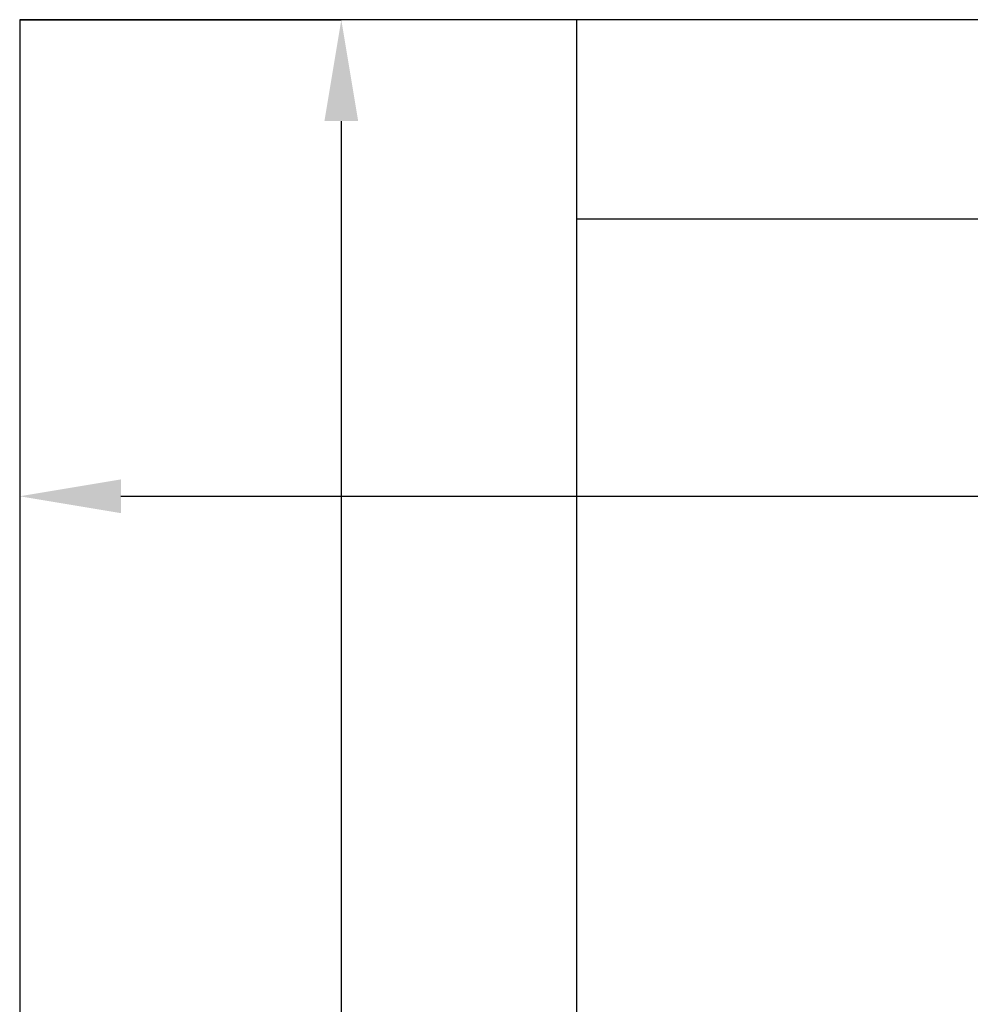
# Model space of a CAD drawing. Units: millimetres. Extents: x 2223 to 8173, y 796 to 7225.
# Drawn here: x 2278 to 2559, y 4373 to 4664 of the extents above; entities that cross this region are included whole.
import ezdxf

# ---------------------------------------------------------------- set-up
doc = ezdxf.new("R2010")
doc.units = ezdxf.units.MM
doc.layers.add('ABAVA - Шлюзы', color=7, linetype='Continuous')
doc.styles.get("Standard").update_dxf_attribs({"font": 'ARIAL.TTF'})
doc.dimstyles.new('ISO-25', dxfattribs={"dimtxt": 2.5, "dimasz": 2.5, "dimexe": 1.25, "dimexo": 0.625, "dimtad": 1, "dimtxsty": 'Standard', "dimcen": 2.5, "dimadec": 0, "dimazin": 0, "dimtfac": 1, "dimtmove": 0, "dimatfit": 3, "dimfxl": 0, "dimarcsym": 0})

# ---------------------------------------------------------------- blocks, each defined once
blk = doc.blocks.new('*D17')
at = {"layer": 'ABAVA - Шлюзы', "color": 1, "lineweight": -2}
for p, q in [((-33.44, -26780.78), (-33.44, -26921.88)), ((1016.56, -26780.78), (1016.56, -26921.88)), ((-3.44, -26921.88), (986.56, -26921.88))]:
    blk.add_line(p, q, dxfattribs=at)
at = {"layer": 'ABAVA - Шлюзы', "color": 1}
for points in [[(-3.44, -26916.88), (-3.44, -26926.88), (-33.44, -26921.88)], [(986.56, -26916.88), (986.56, -26926.88), (1016.56, -26921.88)]]:
    blk.add_solid(points, dxfattribs=at)
at = {"layer": 'ABAVA - Шлюзы', "color": 1, "insert": (491.56, -26886.35), "char_height": 50, "attachment_point": 5}
blk.add_mtext('1050', dxfattribs=at)
blk = doc.blocks.new('*D18')
at = {"layer": 'ABAVA - Шлюзы', "color": 1, "lineweight": -2}
for p, q in [((-33.44, -26780.78), (61.81, -26780.78)), ((61.81, -26810.78), (61.81, -29150.78)), ((-33.44, -29180.78), (61.81, -29180.78))]:
    blk.add_line(p, q, dxfattribs=at)
at = {"layer": 'ABAVA - Шлюзы', "color": 1}
for points in [[(56.81, -26810.78), (66.81, -26810.78), (61.81, -26780.78)], [(56.81, -29150.78), (66.81, -29150.78), (61.81, -29180.78)]]:
    blk.add_solid(points, dxfattribs=at)
at = {"layer": 'ABAVA - Шлюзы', "color": 1, "insert": (26.28, -27980.78), "char_height": 50, "attachment_point": 5, "rotation": 90}
blk.add_mtext('2400', dxfattribs=at)
blk = doc.blocks.new('Dedallo D01 - front')
at = {"layer": 'ABAVA - Шлюзы'}
for p, q in [((131.559, -29180.78), (131.559, -26780.78)), ((131.559, -26839.78), (851.559, -26839.78))]:
    blk.add_line(p, q, dxfattribs=at)
blk.add_lwpolyline([(-33.441, -29180.78), (1016.559, -29180.78), (1016.559, -26780.78), (-33.441, -26780.78)], close=True, dxfattribs=at)
at = {"layer": 'ABAVA - Шлюзы', "color": 1}
dim = blk.add_linear_dim(base=(1016.559, -26921.875), p1=(-33.441, -26780.78), p2=(1016.559, -26780.78), dimstyle='ISO-25', dxfattribs=at)
dim.commit()
dim.dimension.update_dxf_attribs({"geometry": '*D17', "text_midpoint": (491.559, -26921.875), "dimtype": 128})
dim = blk.add_linear_dim(base=(61.807, -29180.78), p1=(-33.441, -26780.78), p2=(-33.441, -29180.78), angle=90, dimstyle='ISO-25', dxfattribs=at)
dim.commit()
dim.dimension.update_dxf_attribs({"geometry": '*D18', "text_midpoint": (26.278, -27980.78)})

msp = doc.modelspace()

# ---------------------------------------------------------------- block references
at = {"layer": 'ABAVA - Шлюзы'}
msp.add_blockref('Dedallo D01 - front', (2311.38, 31445.05), dxfattribs=at)

doc.saveas('drawing.dxf')
